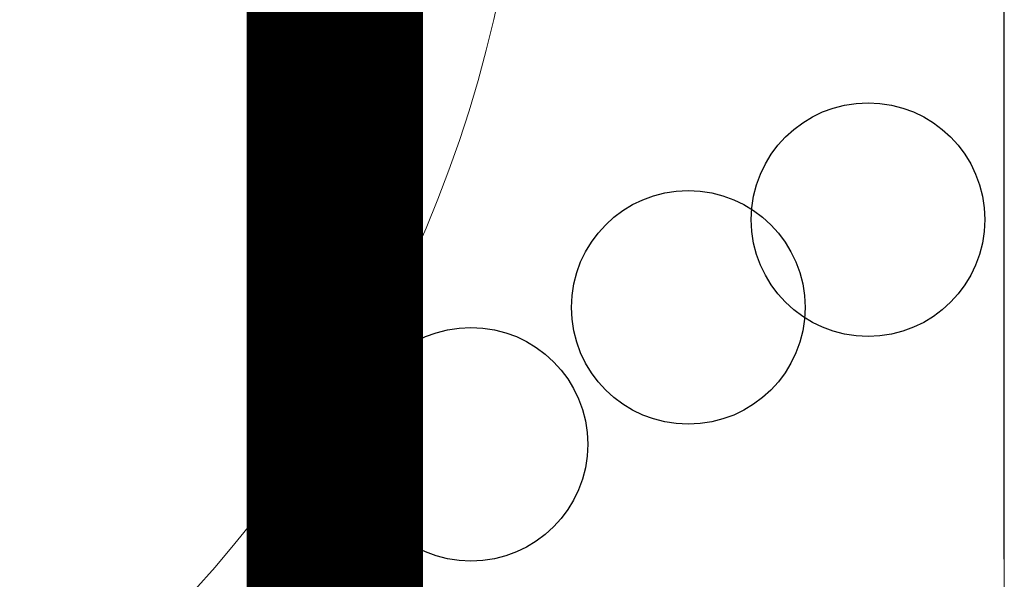
# Model space of a CAD drawing. Extents: x 83295 to 12860964, y 161884 to 4101064.
# Drawn here: x 93093 to 93104, y 4099584 to 4099590 of the extents above; entities that cross this region are included whole.
import ezdxf

# ---------------------------------------------------------------- set-up
doc = ezdxf.new("R2010")
doc.units = 0
doc.header["$MEASUREMENT"] = 0
doc.linetypes.add('DASH', pattern=[0.35, 0.25, -0.1])
doc.linetypes.add('DOTE', pattern=[2.42, 2, -0.2, 0.02, -0.2])
doc.layers.add('PA', color=3, linetype='CONTINUOUS')
doc.layers.add('范围', color=1, linetype='CONTINUOUS')
doc.layers.add('Z-路网分析图', color=4, linetype='CONTINUOUS', lineweight=18)
doc.layers.add('道路f', color=21, linetype='CONTINUOUS', lineweight=15)
doc.layers.add('面积线', color=1, linetype='CONTINUOUS', lineweight=0, plot=False)

msp = doc.modelspace()

# ---------------------------------------------------------------- linework, layer by layer
at = {"layer": 'PA', "color": 250, "linetype": 'Continuous'}
for centre in [(93102.686, 4099587.839), (93102.686, 4099587.839), (93100.645, 4099586.843), (93100.645, 4099586.843), (93098.178, 4099585.289), (93098.178, 4099585.289)]:
    msp.add_circle(centre, 1.326, dxfattribs=at)
at = {"layer": 'Z-路网分析图', "color": 40, "linetype": 'DASH', "ltscale": 20, "const_width": 2}
msp.add_lwpolyline([(93040.196, 4099397.007), (93087.632, 4099397.007, 0.414214), (93096.632, 4099406.007), (93096.632, 4099663.696, 0.414214), (93087.632, 4099672.696), (93010.282, 4099672.696)], format="xyb", dxfattribs=at)
at = {"layer": '范围', "color": 250, "linetype": 'DOTE', "ltscale": 5}
msp.add_line((93104.233, 4099571.885), (93104.233, 4100039.484), dxfattribs=at)
at = {"layer": '道路f', "color": 250, "linetype": 'Continuous'}
msp.add_arc((93084.308, 4099593.386), 14.5, 270, 360, dxfattribs=at)
at = {"layer": '面积线', "color": 250, "linetype": 'Continuous', "ltscale": 2}
msp.add_line((93104.233, 4099739.896), (93104.233, 4099571.885), dxfattribs=at)

doc.saveas('drawing.dxf')
